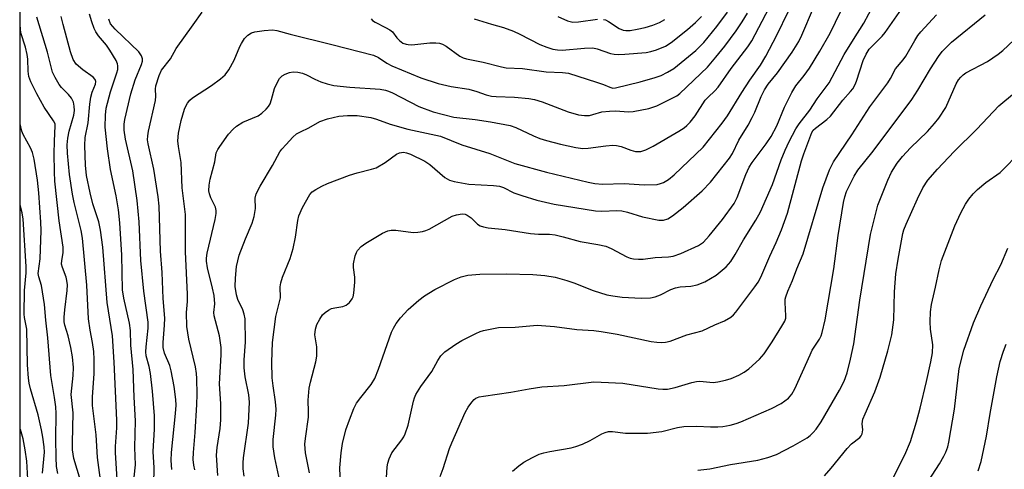
# Model space of a CAD drawing. Units: inches. Extents: x 1309760 to 1315760, y 497449 to 501450.
# Drawn here: x 1309760 to 1309997, y 498690 to 498798 of the extents above; entities that cross this region are included whole.
import ezdxf

# ---------------------------------------------------------------- set-up
doc = ezdxf.new("R2010")
doc.units = ezdxf.units.IN
doc.header["$MEASUREMENT"] = 0
doc.layers.add('NTRL-Trees', color=3, linetype='Continuous')
doc.layers.add('Undefined', color=1, linetype='Continuous')

msp = doc.modelspace()

# ---------------------------------------------------------------- linework, layer by layer
at = {"layer": 'NTRL-Trees'}
msp.add_polyline3d([(1309760.01, 497449.68, 0), (1309760.39, 501449.5, 0)], dxfattribs=at)
at = {"layer": 'Undefined'}
for points in [[(1309807.58, 498688.87, 262), (1309807.28, 498693.72, 262), (1309807.47, 498695.62, 262), (1309808.21, 498700.18, 262), (1309808.36, 498702.21, 262), (1309808.3, 498706.05, 262), (1309808.04, 498710.89, 262), (1309808.39, 498717.87, 262), (1309808.41, 498719.62, 262), (1309808.03, 498722.37, 262), (1309806.73, 498727.21, 262), (1309806.69, 498728.03, 262), (1309806.92, 498730.12, 262), (1309806.76, 498732.09, 262), (1309806.37, 498733.89, 262), (1309805.11, 498738.7, 262), (1309804.87, 498740.32, 262), (1309804.88, 498741.08, 262), (1309805.07, 498742.25, 262), (1309807, 498750.38, 262), (1309807.21, 498751.77, 262), (1309807.18, 498752.48, 262), (1309807.02, 498753.28, 262), (1309805.96, 498755.54, 262), (1309805.6, 498756.5, 262), (1309805.49, 498757.27, 262), (1309805.54, 498758.61, 262), (1309805.8, 498760.01, 262), (1309806.92, 498764.22, 262), (1309807.25, 498766.4, 262), (1309807.61, 498767.18, 262), (1309808.08, 498767.92, 262), (1309810.2, 498770.81, 262), (1309811.31, 498772.03, 262), (1309812.13, 498772.77, 262), (1309813.6, 498773.7, 262), (1309817.28, 498775.29, 262), (1309818.2, 498775.93, 262), (1309819.24, 498776.85, 262), (1309819.78, 498777.47, 262), (1309820.16, 498778.15, 262), (1309820.53, 498779.16, 262), (1309821.27, 498781.85, 262), (1309821.87, 498783.2, 262), (1309822.46, 498784.2, 262), (1309823.04, 498784.82, 262), (1309823.77, 498785.27, 262), (1309824.85, 498785.7, 262), (1309825.69, 498785.81, 262), (1309826.84, 498785.73, 262), (1309827.97, 498785.48, 262), (1309828.89, 498785.1, 262), (1309830.9, 498784.05, 262), (1309832.38, 498783.41, 262), (1309833.85, 498782.92, 262), (1309835.51, 498782.55, 262), (1309839.32, 498782.13, 262), (1309846.59, 498781.62, 262), (1309847.92, 498781.41, 262), (1309848.6, 498781.2, 262), (1309849.61, 498780.74, 262), (1309855.91, 498777.47, 262), (1309859.32, 498776.18, 262), (1309864.31, 498774.94, 262), (1309869.41, 498774.4, 262), (1309873.13, 498773.81, 262), (1309877.88, 498772.9, 262), (1309879.19, 498772.44, 262), (1309883.43, 498770.42, 262), (1309884.97, 498769.77, 262), (1309886.56, 498769.29, 262), (1309889.93, 498768.48, 262), (1309893.67, 498767.68, 262), (1309895.32, 498767.44, 262), (1309896.61, 498767.47, 262), (1309900.83, 498768.07, 262), (1309902.5, 498768.19, 262), (1309903.38, 498768.1, 262), (1309904.54, 498767.85, 262), (1309906.82, 498766.97, 262), (1309907.93, 498766.67, 262), (1309909.21, 498766.68, 262), (1309910.47, 498767.07, 262), (1309912.18, 498767.97, 262), (1309918.37, 498771.59, 262), (1309919.63, 498772.38, 262), (1309920.32, 498772.89, 262), (1309921.11, 498773.69, 262), (1309922.31, 498775.26, 262), (1309924.72, 498779.04, 262), (1309925.4, 498779.77, 262), (1309927.02, 498781.26, 262), (1309927.79, 498782.16, 262), (1309930.92, 498786.62, 262), (1309934.92, 498791.82, 262), (1309935.89, 498793.29, 262), (1309943.41, 498807.67, 262)], [(1309837.09, 498686.64, 270), (1309836.92, 498690.7, 270), (1309837.24, 498694.27, 270), (1309837.61, 498696.55, 270), (1309838.41, 498699.81, 270), (1309839.22, 498702.24, 270), (1309840.31, 498704.91, 270), (1309840.94, 498706.2, 270), (1309841.94, 498707.62, 270), (1309844.48, 498710.74, 270), (1309845.33, 498712.19, 270), (1309846.2, 498714.36, 270), (1309849.38, 498723.25, 270), (1309849.8, 498724.25, 270), (1309850.46, 498725.38, 270), (1309851.54, 498726.74, 270), (1309853.35, 498728.71, 270), (1309855.88, 498730.97, 270), (1309857.24, 498732.01, 270), (1309859.76, 498733.51, 270), (1309864.51, 498735.94, 270), (1309866.1, 498736.6, 270), (1309867.71, 498737, 270), (1309870.53, 498737.22, 270), (1309876.99, 498737.29, 270), (1309883.33, 498737.16, 270), (1309886.18, 498736.93, 270), (1309888.65, 498736.52, 270), (1309891.49, 498735.73, 270), (1309893.15, 498735.15, 270), (1309897.79, 498733.27, 270), (1309901.11, 498732.29, 270), (1309902.51, 498732.01, 270), (1309904.79, 498731.73, 270), (1309909.29, 498731.47, 270), (1309911.59, 498731.56, 270), (1309912.69, 498731.77, 270), (1309913.94, 498732.29, 270), (1309916.49, 498733.55, 270), (1309917.56, 498733.96, 270), (1309918.7, 498734.14, 270), (1309921.27, 498734.31, 270), (1309922.81, 498734.65, 270), (1309924.59, 498735.41, 270), (1309927.31, 498736.94, 270), (1309929.73, 498738.95, 270), (1309930.84, 498740.24, 270), (1309931.93, 498741.92, 270), (1309933.91, 498745.43, 270), (1309936.87, 498750.17, 270), (1309937.96, 498752.23, 270), (1309940.89, 498758.78, 270), (1309942.98, 498764.66, 270), (1309943.96, 498766.99, 270), (1309944.9, 498769.05, 270), (1309946.46, 498772.12, 270), (1309947.25, 498773.36, 270), (1309949.84, 498776.62, 270), (1309951.58, 498779.34, 270), (1309954.46, 498783.21, 270), (1309958.13, 498789.96, 270), (1309960.31, 498793.59, 270), (1309962.86, 498797.53, 270), (1309966.42, 498804.28, 270)], [(1309829.62, 498689.52, 268), (1309828.72, 498694.34, 268), (1309828.56, 498696.36, 268), (1309828.67, 498697.78, 268), (1309829.39, 498702.87, 268), (1309829.43, 498704.11, 268), (1309829.32, 498706.98, 268), (1309829.58, 498709.85, 268), (1309829.85, 498711.27, 268), (1309831.17, 498716.12, 268), (1309831.44, 498717.55, 268), (1309831.44, 498719.75, 268), (1309830.96, 498722.65, 268), (1309831.05, 498724.03, 268), (1309831.43, 498725.11, 268), (1309832.14, 498726.43, 268), (1309832.8, 498727.41, 268), (1309833.37, 498728, 268), (1309834.23, 498728.61, 268), (1309834.94, 498728.95, 268), (1309835.74, 498729.17, 268), (1309837.67, 498729.49, 268), (1309838.48, 498729.78, 268), (1309839.29, 498730.45, 268), (1309839.92, 498731.3, 268), (1309840.14, 498731.81, 268), (1309840.32, 498732.65, 268), (1309840.56, 498735.3, 268), (1309840.54, 498736.48, 268), (1309840.2, 498738.79, 268), (1309840.2, 498739.66, 268), (1309840.62, 498741.65, 268), (1309840.93, 498742.45, 268), (1309841.2, 498742.91, 268), (1309842.08, 498743.86, 268), (1309843.19, 498744.68, 268), (1309847.18, 498747.05, 268), (1309848.46, 498747.65, 268), (1309849.26, 498747.8, 268), (1309850.35, 498747.77, 268), (1309854.51, 498747.25, 268), (1309855.67, 498747.29, 268), (1309856.82, 498747.45, 268), (1309857.62, 498747.68, 268), (1309858.41, 498748.03, 268), (1309863.88, 498751.14, 268), (1309864.94, 498751.48, 268), (1309866.29, 498751.68, 268), (1309867.06, 498751.62, 268), (1309867.55, 498751.41, 268), (1309868.46, 498750.73, 268), (1309870, 498749.2, 268), (1309870.66, 498748.82, 268), (1309871.42, 498748.56, 268), (1309872.56, 498748.38, 268), (1309876.64, 498747.95, 268), (1309882.76, 498746.97, 268), (1309884.69, 498746.83, 268), (1309887.3, 498746.86, 268), (1309888.69, 498746.67, 268), (1309890.57, 498746.22, 268), (1309894.69, 498745.04, 268), (1309898.93, 498744.37, 268), (1309900.81, 498743.95, 268), (1309902.09, 498743.41, 268), (1309905.86, 498741.38, 268), (1309906.66, 498741.06, 268), (1309907.5, 498740.9, 268), (1309908.66, 498740.81, 268), (1309909.83, 498740.81, 268), (1309912.69, 498741.21, 268), (1309915.86, 498741.42, 268), (1309916.98, 498741.57, 268), (1309918.88, 498742.21, 268), (1309923.12, 498744.09, 268), (1309924.29, 498744.92, 268), (1309925.67, 498746.42, 268), (1309928.88, 498750.32, 268), (1309931.69, 498754.19, 268), (1309932.4, 498755.66, 268), (1309934.48, 498761.19, 268), (1309935.31, 498762.96, 268), (1309936, 498764.07, 268), (1309939.39, 498768.52, 268), (1309940.59, 498770.31, 268), (1309941.91, 498772.82, 268), (1309943.78, 498777.32, 268), (1309945.49, 498780.83, 268), (1309946.52, 498782.43, 268), (1309948.52, 498784.96, 268), (1309949.81, 498786.73, 268), (1309952.28, 498790.77, 268), (1309954.7, 498795.09, 268), (1309958.49, 498802.85, 268)], [(1309787.31, 498686.23, 254), (1309787.84, 498691.39, 254), (1309787.66, 498695.62, 254), (1309787.8, 498702.02, 254), (1309787.49, 498707.71, 254), (1309787.27, 498714.34, 254), (1309786.72, 498720.13, 254), (1309786.61, 498723.67, 254), (1309786.37, 498725.42, 254), (1309785.06, 498731.43, 254), (1309784.74, 498733.43, 254), (1309784.55, 498741.78, 254), (1309784.04, 498749.54, 254), (1309783.74, 498752.66, 254), (1309783.21, 498756.01, 254), (1309781.84, 498762.34, 254), (1309781.11, 498767.35, 254), (1309780.56, 498772.55, 254), (1309780.61, 498775.4, 254), (1309780.81, 498777.11, 254), (1309781.8, 498781.04, 254), (1309783.39, 498785.56, 254), (1309783.57, 498786.41, 254), (1309783.57, 498787.23, 254), (1309783.48, 498787.76, 254), (1309783.16, 498788.54, 254), (1309781.69, 498791.04, 254), (1309780.86, 498792.23, 254), (1309778.97, 498794.49, 254), (1309778.31, 498795.42, 254), (1309777.9, 498796.24, 254), (1309777.35, 498797.82, 254), (1309776.78, 498799.7, 254)], [(1309796.53, 498690.32, 258), (1309796.42, 498692.48, 258), (1309796.47, 498694.39, 258), (1309797.44, 498703.78, 258), (1309797.58, 498705.77, 258), (1309797.56, 498707.14, 258), (1309797.13, 498710.26, 258), (1309796.42, 498714.03, 258), (1309796.06, 498715.25, 258), (1309794.78, 498718.25, 258), (1309794.5, 498719.62, 258), (1309794.47, 498720.77, 258), (1309794.84, 498724.95, 258), (1309794.87, 498726.68, 258), (1309794.49, 498731.41, 258), (1309794.27, 498737.64, 258), (1309793.88, 498742.76, 258), (1309793.52, 498753.55, 258), (1309793.25, 498755.83, 258), (1309792.21, 498762.45, 258), (1309790.9, 498768.54, 258), (1309790.76, 498769.48, 258), (1309790.78, 498770.41, 258), (1309790.96, 498771.54, 258), (1309792.63, 498778.91, 258), (1309792.71, 498779.94, 258), (1309792.63, 498781.64, 258), (1309792.76, 498782.47, 258), (1309793.49, 498784.92, 258), (1309794.08, 498786.2, 258), (1309796.22, 498788.98, 258), (1309797.59, 498791.43, 258), (1309801.71, 498797.08, 258), (1309803.85, 498800.18, 258)], [(1309802.07, 498690.23, 260), (1309801.86, 498691.35, 260), (1309801.73, 498692.71, 260), (1309801.74, 498694.42, 260), (1309802.16, 498699.22, 260), (1309802.58, 498705.94, 260), (1309802.65, 498708.28, 260), (1309802.58, 498712.17, 260), (1309802.49, 498713.34, 260), (1309802.23, 498714.97, 260), (1309800.64, 498721.57, 260), (1309800.21, 498724.64, 260), (1309800.1, 498727.98, 260), (1309800.31, 498730.65, 260), (1309800.35, 498732.41, 260), (1309799.89, 498742.62, 260), (1309799.83, 498751.54, 260), (1309799.05, 498757.93, 260), (1309798.81, 498764.04, 260), (1309798.15, 498767.87, 260), (1309798.02, 498769.21, 260), (1309798.19, 498771.1, 260), (1309798.83, 498774.15, 260), (1309799.64, 498776.87, 260), (1309799.93, 498777.58, 260), (1309800.36, 498778.33, 260), (1309800.88, 498779.02, 260), (1309801.5, 498779.57, 260), (1309806.13, 498782.52, 260), (1309808.29, 498784.13, 260), (1309809.39, 498785.12, 260), (1309810.23, 498786.33, 260), (1309811.56, 498788.65, 260), (1309812.88, 498791.88, 260), (1309813.27, 498792.64, 260), (1309814.05, 498793.83, 260), (1309814.79, 498794.66, 260), (1309815.69, 498795.2, 260), (1309816.47, 498795.44, 260), (1309818.73, 498795.74, 260), (1309820.72, 498795.88, 260), (1309821.82, 498795.75, 260), (1309825, 498794.83, 260), (1309835.02, 498792.38, 260), (1309845.01, 498789.81, 260), (1309846.22, 498789.3, 260), (1309848.22, 498787.91, 260), (1309849.45, 498787.26, 260), (1309856.41, 498784.35, 260), (1309860.55, 498782.98, 260), (1309863.64, 498782.31, 260), (1309867.94, 498781.68, 260), (1309869.83, 498781.11, 260), (1309872.08, 498780.28, 260), (1309873.38, 498779.98, 260), (1309874.52, 498779.87, 260), (1309878.92, 498779.74, 260), (1309882.34, 498779.43, 260), (1309883.72, 498779.21, 260), (1309885.54, 498778.65, 260), (1309891.82, 498776.21, 260), (1309894.29, 498775.47, 260), (1309895.75, 498775.33, 260), (1309896.91, 498775.36, 260), (1309897.74, 498775.54, 260), (1309899.88, 498776.18, 260), (1309901.73, 498776.41, 260), (1309903.2, 498776.42, 260), (1309906.26, 498776.22, 260), (1309907.4, 498776.26, 260), (1309911.13, 498777.04, 260), (1309913.09, 498777.66, 260), (1309917.12, 498779.62, 260), (1309917.89, 498780.07, 260), (1309918.58, 498780.61, 260), (1309925.25, 498786.98, 260), (1309927.29, 498789.33, 260), (1309929.44, 498792, 260), (1309932.17, 498795.65, 260), (1309933.63, 498797.86, 260), (1309934.86, 498799.92, 260)], [(1309813.97, 498688.68, 264), (1309813.73, 498690.45, 264), (1309813.68, 498691.92, 264), (1309813.76, 498693.06, 264), (1309815, 498701.45, 264), (1309815.23, 498706.5, 264), (1309815.06, 498708.2, 264), (1309814.19, 498712.58, 264), (1309813.95, 498714.71, 264), (1309813.97, 498716.6, 264), (1309814.27, 498720.88, 264), (1309814.18, 498726.46, 264), (1309813.98, 498727.58, 264), (1309813.65, 498728.66, 264), (1309812.44, 498731.17, 264), (1309812.07, 498732.26, 264), (1309811.78, 498734.26, 264), (1309811.84, 498736.23, 264), (1309812.12, 498739.04, 264), (1309812.77, 498741.8, 264), (1309814.25, 498745.7, 264), (1309815.87, 498749.49, 264), (1309816.36, 498751.07, 264), (1309816.64, 498753, 264), (1309816.62, 498755.51, 264), (1309816.86, 498756.55, 264), (1309817.78, 498758.33, 264), (1309820.77, 498763.29, 264), (1309822.49, 498766.61, 264), (1309822.99, 498767.28, 264), (1309824, 498768.38, 264), (1309825.66, 498770.1, 264), (1309826.54, 498770.89, 264), (1309827.47, 498771.44, 264), (1309829.47, 498772.35, 264), (1309832.09, 498773.88, 264), (1309833.95, 498774.55, 264), (1309836.67, 498775.2, 264), (1309838.74, 498775.33, 264), (1309841.09, 498775.31, 264), (1309844.39, 498774.82, 264), (1309845.75, 498774.42, 264), (1309848.99, 498773.27, 264), (1309853.28, 498772.05, 264), (1309861.12, 498770.34, 264), (1309866.24, 498768.32, 264), (1309872.96, 498766.17, 264), (1309878.97, 498763.84, 264), (1309886.58, 498761.75, 264), (1309896.62, 498759.31, 264), (1309898.21, 498759, 264), (1309900.06, 498758.81, 264), (1309905.24, 498758.96, 264), (1309910.07, 498758.69, 264), (1309913.2, 498758.79, 264), (1309914, 498758.96, 264), (1309914.72, 498759.23, 264), (1309915.9, 498759.93, 264), (1309917.28, 498761.08, 264), (1309924.2, 498767.72, 264), (1309928.8, 498773.46, 264), (1309930.09, 498775.23, 264), (1309933.53, 498780.83, 264), (1309935.46, 498783.78, 264), (1309938.03, 498787.39, 264), (1309939.28, 498789.55, 264), (1309941.95, 498794.65, 264), (1309944.74, 498800.4, 264)], [(1309822.75, 498686.38, 266), (1309821.29, 498693.12, 266), (1309820.89, 498695.73, 266), (1309820.93, 498697.51, 266), (1309821.52, 498703.33, 266), (1309821.6, 498704.75, 266), (1309821.46, 498706.52, 266), (1309820.88, 498710.41, 266), (1309820.71, 498712.31, 266), (1309820.61, 498716.11, 266), (1309820.72, 498720.82, 266), (1309821.58, 498727.05, 266), (1309822.64, 498731.52, 266), (1309822.58, 498734.14, 266), (1309822.72, 498735.12, 266), (1309823.18, 498736.46, 266), (1309824.97, 498740.99, 266), (1309825.74, 498743.35, 266), (1309826.28, 498746.08, 266), (1309826.83, 498750.1, 266), (1309827.07, 498751.22, 266), (1309827.95, 498753.2, 266), (1309829.72, 498756.36, 266), (1309830.25, 498756.96, 266), (1309831.15, 498757.58, 266), (1309832.64, 498758.39, 266), (1309833.99, 498758.98, 266), (1309839.26, 498761, 266), (1309841.11, 498761.56, 266), (1309844.53, 498762.42, 266), (1309845.62, 498762.8, 266), (1309847.79, 498764.02, 266), (1309850.52, 498766.04, 266), (1309851.29, 498766.39, 266), (1309852.2, 498766.49, 266), (1309852.93, 498766.39, 266), (1309853.92, 498766.07, 266), (1309857.36, 498764.34, 266), (1309858.57, 498763.54, 266), (1309862.19, 498760.44, 266), (1309863.3, 498759.82, 266), (1309864.39, 498759.47, 266), (1309867.92, 498758.86, 266), (1309873.84, 498758.5, 266), (1309875.29, 498758.34, 266), (1309876.24, 498758.02, 266), (1309878.76, 498756.79, 266), (1309880.68, 498756.12, 266), (1309884.28, 498755, 266), (1309888.44, 498754.02, 266), (1309898.33, 498752.45, 266), (1309899.88, 498752.38, 266), (1309903.47, 498752.52, 266), (1309904.71, 498752.44, 266), (1309906.06, 498752.13, 266), (1309909.63, 498750.97, 266), (1309913.6, 498750.15, 266), (1309914.71, 498750.16, 266), (1309915.76, 498750.5, 266), (1309916.89, 498751.21, 266), (1309919.45, 498753.25, 266), (1309924.01, 498757.23, 266), (1309925.98, 498759.32, 266), (1309930.56, 498765.1, 266), (1309931.24, 498766.24, 266), (1309932.83, 498769.38, 266), (1309935.04, 498773.03, 266), (1309936.01, 498774.83, 266), (1309936.64, 498776.15, 266), (1309938.16, 498779.92, 266), (1309938.93, 498781.46, 266), (1309939.87, 498782.85, 266), (1309942.05, 498785.61, 266), (1309945.57, 498790.56, 266), (1309947.2, 498793.1, 266), (1309947.94, 498794.6, 266), (1309950.75, 498801.16, 266)], [(1309844.42, 498798.57, 258), (1309844.76, 498798.19, 258), (1309845.39, 498797.75, 258), (1309847.94, 498796.49, 258), (1309848.93, 498795.91, 258), (1309849.55, 498795.39, 258), (1309850.66, 498793.95, 258), (1309851.23, 498793.37, 258), (1309852.09, 498792.74, 258), (1309852.86, 498792.44, 258), (1309853.34, 498792.36, 258), (1309854.2, 498792.34, 258), (1309858.56, 498792.8, 258), (1309860.01, 498792.78, 258), (1309860.87, 498792.69, 258), (1309861.61, 498792.47, 258), (1309862.49, 498792.02, 258), (1309865.73, 498789.61, 258), (1309866.58, 498789.19, 258), (1309867.36, 498788.94, 258), (1309871.36, 498788.16, 258), (1309875.78, 498787.02, 258), (1309876.88, 498786.81, 258), (1309880.81, 498786.63, 258), (1309886.48, 498785.81, 258), (1309890.45, 498785.69, 258), (1309891.85, 498785.53, 258), (1309898.62, 498783.37, 258), (1309900.25, 498782.78, 258), (1309901.76, 498782.11, 258), (1309902.48, 498781.92, 258), (1309903.15, 498781.98, 258), (1309909.07, 498783.42, 258), (1309912.73, 498784.47, 258), (1309914.11, 498784.95, 258), (1309915.66, 498785.74, 258), (1309917.15, 498786.66, 258), (1309922.5, 498790.96, 258), (1309924.42, 498792.84, 258), (1309927.52, 498796.68, 258), (1309930.08, 498800.19, 258)], [(1309847.9, 498684.4, 272), (1309848.29, 498690.93, 272), (1309848.44, 498691.78, 272), (1309848.75, 498692.83, 272), (1309849.44, 498694.32, 272), (1309851.85, 498697.46, 272), (1309852.3, 498698.16, 272), (1309852.64, 498698.9, 272), (1309853.35, 498700.96, 272), (1309854.64, 498706.7, 272), (1309854.88, 498707.54, 272), (1309855.22, 498708.32, 272), (1309856.38, 498710.26, 272), (1309859.03, 498713.87, 272), (1309860.44, 498716.51, 272), (1309861.17, 498717.6, 272), (1309862.16, 498718.57, 272), (1309864.78, 498720.38, 272), (1309866.27, 498721.25, 272), (1309869.57, 498722.99, 272), (1309870.62, 498723.44, 272), (1309871.43, 498723.69, 272), (1309875.03, 498724.43, 272), (1309879.06, 498724.52, 272), (1309884.36, 498724.94, 272), (1309888.54, 498724.67, 272), (1309893.86, 498723.93, 272), (1309897.98, 498723.67, 272), (1309899.75, 498723.44, 272), (1309903.55, 498722.81, 272), (1309911.69, 498721.05, 272), (1309913.12, 498720.86, 272), (1309914.28, 498720.81, 272), (1309915.14, 498720.9, 272), (1309916.26, 498721.16, 272), (1309920.29, 498722.68, 272), (1309923.95, 498723.57, 272), (1309927.02, 498725.03, 272), (1309929.35, 498726.03, 272), (1309930.86, 498726.92, 272), (1309931.51, 498727.47, 272), (1309932.07, 498728.11, 272), (1309936.65, 498734.15, 272), (1309937.43, 498735.28, 272), (1309938.08, 498736.53, 272), (1309940.28, 498741.55, 272), (1309941.8, 498744.79, 272), (1309943.07, 498747.89, 272), (1309944.5, 498751.87, 272), (1309947.83, 498764.44, 272), (1309948.39, 498766.15, 272), (1309950.31, 498771.27, 272), (1309950.66, 498771.77, 272), (1309951.2, 498772.31, 272), (1309953.97, 498774.39, 272), (1309954.81, 498775.16, 272), (1309957.74, 498779, 272), (1309959.65, 498781.06, 272), (1309960.18, 498781.73, 272), (1309960.75, 498782.74, 272), (1309961.08, 498783.54, 272), (1309962.65, 498788.51, 272), (1309963.37, 498790.04, 272), (1309964.12, 498791.23, 272), (1309965.06, 498792.26, 272), (1309967.21, 498794.38, 272), (1309967.94, 498795.24, 272), (1309971.88, 498800.89, 272)], [(1309861.03, 498688.65, 274), (1309861.75, 498690.53, 274), (1309863.29, 498695.34, 274), (1309863.82, 498696.73, 274), (1309867.07, 498704, 274), (1309867.8, 498705.26, 274), (1309868.64, 498706.47, 274), (1309869.2, 498707.1, 274), (1309869.64, 498707.43, 274), (1309870.38, 498707.72, 274), (1309871.44, 498707.95, 274), (1309878.03, 498708.84, 274), (1309882.39, 498709.66, 274), (1309885.44, 498710.14, 274), (1309890.79, 498710.44, 274), (1309897.94, 498711.32, 274), (1309899.69, 498711.31, 274), (1309904.96, 498711.02, 274), (1309913.42, 498709.67, 274), (1309914.55, 498709.57, 274), (1309915.66, 498709.62, 274), (1309917.52, 498710, 274), (1309921.47, 498711.19, 274), (1309922.61, 498711.44, 274), (1309923.46, 498711.48, 274), (1309926.62, 498711.19, 274), (1309927.72, 498711.32, 274), (1309929.61, 498711.72, 274), (1309930.96, 498712.15, 274), (1309932.81, 498712.94, 274), (1309934.06, 498713.66, 274), (1309935.23, 498714.48, 274), (1309937.74, 498716.8, 274), (1309938.88, 498718.08, 274), (1309940.82, 498720.96, 274), (1309943.16, 498724.72, 274), (1309943.83, 498725.95, 274), (1309944.06, 498726.65, 274), (1309944.12, 498727.21, 274), (1309943.9, 498730.38, 274), (1309943.94, 498731.22, 274), (1309944.07, 498731.79, 274), (1309944.58, 498733.17, 274), (1309945.68, 498735.67, 274), (1309946.73, 498738.53, 274), (1309948.25, 498742.07, 274), (1309952.99, 498757.92, 274), (1309954.58, 498762.3, 274), (1309955.54, 498764.2, 274), (1309959.98, 498770.68, 274), (1309964.3, 498777.38, 274), (1309968.6, 498783.19, 274), (1309969.2, 498784.18, 274), (1309970.43, 498786.57, 274), (1309972.26, 498788.67, 274), (1309972.94, 498789.56, 274), (1309975.04, 498793.37, 274), (1309975.78, 498794.51, 274), (1309976.48, 498795.4, 274), (1309980.28, 498799.55, 274)], [(1309878.38, 498689.9, 276), (1309879.93, 498691.2, 276), (1309881.13, 498692.05, 276), (1309883.22, 498693.19, 276), (1309884.83, 498693.95, 276), (1309885.94, 498694.3, 276), (1309887.37, 498694.63, 276), (1309892.53, 498695.52, 276), (1309893.64, 498695.8, 276), (1309895.24, 498696.42, 276), (1309897.07, 498697.25, 276), (1309899.85, 498698.9, 276), (1309900.66, 498699.21, 276), (1309901.5, 498699.41, 276), (1309902.47, 498699.44, 276), (1309905.59, 498699.02, 276), (1309910.86, 498699, 276), (1309914.31, 498699.44, 276), (1309918.06, 498700.35, 276), (1309919.61, 498700.62, 276), (1309922.67, 498700.73, 276), (1309925.96, 498700.52, 276), (1309927.75, 498700.52, 276), (1309928.93, 498700.62, 276), (1309930.69, 498700.96, 276), (1309932.13, 498701.32, 276), (1309933.31, 498701.72, 276), (1309940.62, 498704.95, 276), (1309942.98, 498706.17, 276), (1309944.74, 498707.44, 276), (1309945.53, 498708.4, 276), (1309946.27, 498709.67, 276), (1309949.9, 498717.87, 276), (1309950.45, 498718.93, 276), (1309952.18, 498721.64, 276), (1309952.57, 498722.43, 276), (1309952.84, 498723.23, 276), (1309953.53, 498726.28, 276), (1309955.6, 498738.46, 276), (1309956.62, 498746.47, 276), (1309957.94, 498754.47, 276), (1309958.26, 498755.79, 276), (1309958.69, 498757.05, 276), (1309960.47, 498760.74, 276), (1309961.42, 498762.19, 276), (1309965.05, 498766.8, 276), (1309974.35, 498779.17, 276), (1309975.81, 498781.4, 276), (1309978.85, 498786.51, 276), (1309980.77, 498789.5, 276), (1309981.64, 498790.68, 276), (1309982.83, 498791.94, 276), (1309983.9, 498792.93, 276), (1309991.96, 498799.5, 276)], [(1309774.6, 498687.63, 248), (1309773.05, 498692.94, 248), (1309772.71, 498694.99, 248), (1309772.67, 498696.74, 248), (1309772.83, 498703.92, 248), (1309772.42, 498708.32, 248), (1309772.88, 498712.86, 248), (1309772.94, 498714.83, 248), (1309772.68, 498717.38, 248), (1309772.34, 498719.64, 248), (1309771.67, 498722.42, 248), (1309770.86, 498724.96, 248), (1309770.71, 498725.75, 248), (1309770.7, 498726.91, 248), (1309770.82, 498728.67, 248), (1309771.43, 498733.32, 248), (1309771.46, 498734.69, 248), (1309771.35, 498735.66, 248), (1309771.15, 498736.47, 248), (1309770.27, 498738.84, 248), (1309770.09, 498739.64, 248), (1309770.12, 498740.48, 248), (1309770.47, 498742.33, 248), (1309770.47, 498743.74, 248), (1309769.52, 498750.03, 248), (1309768.45, 498759.59, 248), (1309768.34, 498761.81, 248), (1309768.3, 498766.09, 248), (1309768.36, 498769.16, 248), (1309768.57, 498772.85, 248), (1309768.5, 498773.29, 248), (1309768.16, 498774.04, 248), (1309765.93, 498777.32, 248), (1309764.13, 498780.53, 248), (1309762.67, 498783.41, 248), (1309762.19, 498784.71, 248), (1309762.03, 498785.95, 248), (1309761.93, 498788.83, 248), (1309761.82, 498789.95, 248), (1309761.4, 498791.76, 248), (1309760.3, 498795.21, 248), (1309760.14, 498797.08, 248)], [(1309779.77, 498685.42, 250), (1309778.71, 498693.17, 250), (1309778.38, 498698.64, 250), (1309777.53, 498705.7, 250), (1309777.5, 498707.72, 250), (1309777.93, 498713.25, 250), (1309777.93, 498716.68, 250), (1309777.8, 498718.64, 250), (1309777.53, 498720.84, 250), (1309776.93, 498723.79, 250), (1309776.56, 498726.46, 250), (1309776.17, 498734.55, 250), (1309775.1, 498745.88, 250), (1309774.76, 498747.74, 250), (1309773.14, 498754.42, 250), (1309772.71, 498756.46, 250), (1309771.98, 498761.13, 250), (1309771.49, 498766.25, 250), (1309771.43, 498768.3, 250), (1309771.56, 498769.89, 250), (1309771.9, 498771.54, 250), (1309773, 498775.41, 250), (1309773.16, 498776.51, 250), (1309773.14, 498777.56, 250), (1309772.94, 498778.56, 250), (1309772.46, 498779.53, 250), (1309771.78, 498780.41, 250), (1309770.08, 498782.08, 250), (1309769.52, 498782.75, 250), (1309768.5, 498784.44, 250), (1309767.93, 498785.74, 250), (1309766.73, 498790.53, 250), (1309764.15, 498798.98, 250)], [(1309783.89, 498680.16, 252), (1309783.05, 498694.39, 252), (1309783.06, 498695.84, 252), (1309783.33, 498700.31, 252), (1309783.34, 498702.17, 252), (1309782.72, 498716.04, 252), (1309782.31, 498722.4, 252), (1309781.04, 498730.44, 252), (1309779.95, 498743.72, 252), (1309779.41, 498747.78, 252), (1309779, 498749.76, 252), (1309777.6, 498754.12, 252), (1309776.91, 498756.79, 252), (1309776.06, 498760.95, 252), (1309775.81, 498763.4, 252), (1309775.67, 498768.13, 252), (1309775.77, 498770.03, 252), (1309776.46, 498773.54, 252), (1309776.84, 498778.02, 252), (1309777.07, 498779.72, 252), (1309777.39, 498780.92, 252), (1309778.19, 498782.82, 252), (1309778.31, 498783.5, 252), (1309778.18, 498784, 252), (1309777.7, 498784.55, 252), (1309775.16, 498786.31, 252), (1309773.6, 498787.69, 252), (1309772.9, 498788.8, 252), (1309772.24, 498790.66, 252), (1309770.44, 498797.18, 252), (1309770.01, 498799.15, 252)], [(1309792.22, 498686.78, 256), (1309792.35, 498690.73, 256), (1309792.09, 498694.6, 256), (1309792.38, 498699.97, 256), (1309792.39, 498703.21, 256), (1309791.96, 498709.12, 256), (1309791.44, 498713.38, 256), (1309791.15, 498715.07, 256), (1309790.43, 498717.57, 256), (1309790.31, 498718.58, 256), (1309790.37, 498719.77, 256), (1309790.86, 498724.22, 256), (1309790.86, 498725.65, 256), (1309789.87, 498733.1, 256), (1309789.11, 498740.48, 256), (1309788.72, 498749.79, 256), (1309788.27, 498754.92, 256), (1309787.23, 498762.06, 256), (1309785.43, 498769.61, 256), (1309785.08, 498771.77, 256), (1309785.12, 498773.21, 256), (1309785.28, 498774.35, 256), (1309786.71, 498780.56, 256), (1309787.78, 498783.86, 256), (1309789.3, 498787.61, 256), (1309789.5, 498788.42, 256), (1309789.5, 498788.94, 256), (1309789.31, 498789.7, 256), (1309788.66, 498790.6, 256), (1309782.95, 498796.08, 256), (1309782.36, 498796.7, 256), (1309781.87, 498797.37, 256), (1309781.47, 498798.47, 256)], [(1309869.24, 498798.58, 256), (1309873.36, 498797.26, 256), (1309876.22, 498796.46, 256), (1309878.62, 498795.59, 256), (1309880.18, 498794.9, 256), (1309884.97, 498792.39, 256), (1309886.65, 498791.74, 256), (1309888.07, 498791.28, 256), (1309889.21, 498791.09, 256), (1309890.35, 498791.05, 256), (1309895.68, 498791.52, 256), (1309897.68, 498791.56, 256), (1309898.73, 498791.33, 256), (1309901.95, 498790.2, 256), (1309902.81, 498790.06, 256), (1309903.96, 498790.01, 256), (1309905.41, 498790.06, 256), (1309910.56, 498790.5, 256), (1309911.67, 498790.72, 256), (1309913.03, 498791.14, 256), (1309915.14, 498791.96, 256), (1309916.54, 498792.88, 256), (1309920.42, 498796.02, 256), (1309922.35, 498797.7, 256), (1309923.81, 498799.08, 256)], [(1309889.3, 498799.09, 254), (1309891.65, 498798.08, 254), (1309892.92, 498797.77, 254), (1309894.3, 498797.82, 254), (1309898.85, 498798.45, 254)], [(1309900.24, 498798.43, 254), (1309900.75, 498798.28, 254), (1309901.48, 498797.91, 254), (1309904.04, 498796.23, 254), (1309904.97, 498795.85, 254), (1309905.64, 498795.72, 254), (1309906.65, 498795.73, 254), (1309908.36, 498796.03, 254), (1309910.27, 498796.49, 254), (1309912.1, 498797.04, 254), (1309913.74, 498797.71, 254), (1309915, 498798.36, 254)], [(1309922.96, 498690.13, 278), (1309925.86, 498690.45, 278), (1309930.8, 498691.46, 278), (1309937.38, 498692.57, 278), (1309939.79, 498693.14, 278), (1309941.81, 498693.9, 278), (1309945.84, 498695.99, 278), (1309949.2, 498697.94, 278), (1309949.9, 498698.45, 278), (1309950.67, 498699.16, 278), (1309951.39, 498700.02, 278), (1309952.55, 498701.76, 278), (1309956.97, 498709.33, 278), (1309958.09, 498711.54, 278), (1309958.78, 498713.52, 278), (1309959.63, 498716.83, 278), (1309960.42, 498720.46, 278), (1309961.9, 498730.94, 278), (1309964.42, 498746.75, 278), (1309966.18, 498753.78, 278), (1309968.59, 498759.82, 278), (1309969.44, 498761.71, 278), (1309970.86, 498763.92, 278), (1309972.11, 498765.47, 278), (1309974.01, 498767.53, 278), (1309978.11, 498771.51, 278), (1309979.79, 498773.39, 278), (1309980.84, 498774.7, 278), (1309982.51, 498777.26, 278), (1309985.04, 498782.93, 278), (1309985.6, 498783.92, 278), (1309986.09, 498784.55, 278), (1309986.66, 498785.09, 278), (1309987.3, 498785.55, 278), (1309992.54, 498788.34, 278), (1309995.13, 498790.03, 278), (1309996.23, 498790.91, 278), (1310000.26, 498794.71, 278)], [(1309953.35, 498688.78, 280), (1309954.98, 498690.59, 280), (1309958.83, 498695.37, 280), (1309959.86, 498696.43, 280), (1309961.87, 498698.02, 280), (1309962.21, 498698.42, 280), (1309962.43, 498698.85, 280), (1309962.56, 498699.82, 280), (1309962.45, 498701.29, 280), (1309962.61, 498702.35, 280), (1309963.11, 498703.67, 280), (1309965.47, 498708.94, 280), (1309966.74, 498712.51, 280), (1309968.62, 498718.77, 280), (1309969.54, 498722.65, 280), (1309970.03, 498726.23, 280), (1309970.17, 498732.94, 280), (1309970.55, 498737.32, 280), (1309971.05, 498740.8, 280), (1309972.19, 498747.02, 280), (1309972.44, 498747.86, 280), (1309972.99, 498749.2, 280), (1309975.7, 498755.33, 280), (1309976.97, 498757.96, 280), (1309978.18, 498759.78, 280), (1309980.52, 498762.47, 280), (1309984.55, 498766.71, 280), (1309989.96, 498772.02, 280), (1309995.22, 498777.66, 280), (1309998.99, 498780.81, 280)], [(1309769.15, 498689.32, 246), (1309768.88, 498691.01, 246), (1309768.75, 498693.19, 246), (1309768.67, 498697.66, 246), (1309768.75, 498703.71, 246), (1309768.66, 498705.39, 246), (1309768.39, 498707.58, 246), (1309767.48, 498712.84, 246), (1309766.74, 498721.92, 246), (1309766.26, 498726.16, 246), (1309765.95, 498729.91, 246), (1309765.27, 498734.5, 246), (1309764.62, 498736.57, 246), (1309764.47, 498737.4, 246), (1309764.91, 498740.88, 246), (1309765.21, 498747.68, 246), (1309765.13, 498749.7, 246), (1309764.61, 498756.77, 246), (1309764.29, 498759.8, 246), (1309763.47, 498764.87, 246), (1309763.11, 498766.42, 246), (1309762.61, 498767.57, 246), (1309760.86, 498770.78, 246), (1309760.54, 498771.57, 246), (1309760.25, 498772.62, 246), (1309760.14, 498773.31, 246)], [(1309969.23, 498687.02, 282), (1309972.68, 498693.83, 282), (1309974.03, 498697.06, 282), (1309975.47, 498701.71, 282), (1309976.36, 498705.03, 282), (1309977.91, 498711.41, 282), (1309978.94, 498716.12, 282), (1309979.33, 498718.33, 282), (1309979.39, 498720.24, 282), (1309978.88, 498724.03, 282), (1309978.79, 498725.78, 282), (1309978.82, 498728.14, 282), (1309979.08, 498729.91, 282), (1309980.08, 498734.12, 282), (1309980.94, 498738.25, 282), (1309981.52, 498740.49, 282), (1309984.69, 498748.81, 282), (1309986.11, 498751.93, 282), (1309987.26, 498754.04, 282), (1309988.02, 498755.21, 282), (1309989.07, 498756.55, 282), (1309990.12, 498757.59, 282), (1309992.17, 498759.21, 282), (1309995.59, 498761.65, 282), (1310000.64, 498766.77, 282)], [(1309765.52, 498689.38, 244), (1309765.95, 498694.47, 244), (1309765.89, 498695.74, 244), (1309765.61, 498698.08, 244), (1309765.28, 498699.79, 244), (1309764.43, 498703.43, 244), (1309762.6, 498709.7, 244), (1309762.27, 498711.07, 244), (1309762.11, 498712.22, 244), (1309761.9, 498715.46, 244), (1309761.7, 498724.03, 244), (1309761.14, 498726.79, 244), (1309761.05, 498727.64, 244), (1309761.2, 498733.31, 244), (1309761.56, 498737.57, 244), (1309761.6, 498739.03, 244), (1309760.88, 498750.41, 244), (1309760.62, 498751.95, 244), (1309760.14, 498753.78, 244)], [(1309976.79, 498685.1, 284), (1309980.98, 498691.69, 284), (1309982.04, 498693.48, 284), (1309982.52, 498694.49, 284), (1309982.97, 498695.74, 284), (1309983.23, 498696.86, 284), (1309984.59, 498704.78, 284), (1309985.7, 498714.59, 284), (1309986.81, 498718.94, 284), (1309989.21, 498725.54, 284), (1309990.93, 498729.6, 284), (1309993.92, 498735.93, 284), (1309995.72, 498739.45, 284), (1309997.41, 498743.47, 284)], [(1309990.29, 498689.96, 286), (1309991, 498692.22, 286), (1309992.33, 498698.27, 286), (1309993.21, 498703.77, 286), (1309994.77, 498712.52, 286), (1309995.61, 498716.2, 286), (1309996.42, 498718.73, 286), (1309997.06, 498720.37, 286)], [(1309762.01, 498686.57, 242), (1309761.73, 498692.31, 242), (1309761.34, 498694.99, 242), (1309760.82, 498697.64, 242), (1309760.18, 498699.94, 242), (1309760.13, 498700.07, 242)]]:
    msp.add_polyline3d(points, dxfattribs=at)

doc.saveas('drawing.dxf')
